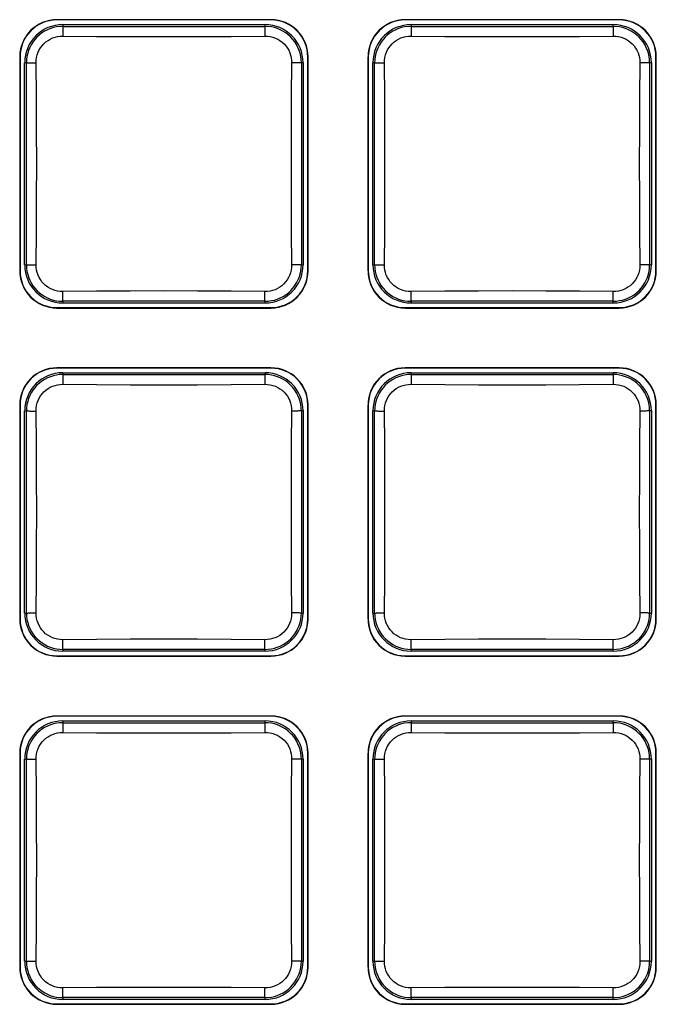
# Model space of a CAD drawing. Units: inches. Extents: x 0 to 34.1, y 0 to 21.7.
# Drawn here: x 11.8 to 12.4, y 6.7 to 7.8 of the extents above; entities that cross this region are included whole.
import ezdxf

# ---------------------------------------------------------------- set-up
doc = ezdxf.new("R2010")
doc.units = ezdxf.units.IN
doc.header["$LTSCALE"] = 1.87
doc.header["$MEASUREMENT"] = 0
doc.layers.get('0').update_dxf_attribs({"linetype": 'CONTINUOUS'})

msp = doc.modelspace()

# ---------------------------------------------------------------- linework, layer by layer
at = {"color": 7, "linetype": 'CONTINUOUS'}
for p, q in [((12.0322, 7.7932), (11.8022, 7.7932)), ((11.8022, 7.7932), (11.8022, 7.7929)), ((12.0322, 7.7929), (11.8022, 7.7929)), ((11.8086, 7.7879), (12.0258, 7.7879)), ((11.8086, 7.7879), (11.8086, 7.786)), ((12.0258, 7.786), (12.0258, 7.7879)), ((12.0322, 7.7932), (12.0322, 7.7929)), ((12.4062, 7.7932), (12.1762, 7.7932)), ((12.1762, 7.7932), (12.1762, 7.7929)), ((12.4062, 7.7929), (12.1762, 7.7929)), ((12.1826, 7.7879), (12.3998, 7.7879)), ((12.1826, 7.7879), (12.1826, 7.786)), ((12.3998, 7.786), (12.3998, 7.7879)), ((12.4062, 7.7932), (12.4062, 7.7929)), ((11.8087, 7.7808), (11.8087, 7.7783)), ((11.8087, 7.7783), (11.8087, 7.7756)), ((12.0256, 7.7783), (12.0256, 7.7756)), ((12.1827, 7.7808), (12.1827, 7.7783)), ((12.1827, 7.7783), (12.1827, 7.7756)), ((12.3996, 7.7783), (12.3996, 7.7756)), ((11.7623, 7.7534), (11.7627, 7.7534)), ((11.7623, 7.7534), (11.7623, 7.5234)), ((11.7627, 7.7534), (11.7627, 7.5234)), ((12.072, 7.7534), (12.0717, 7.7534)), ((12.0717, 7.5234), (12.0717, 7.7534)), ((12.072, 7.5234), (12.072, 7.7534)), ((12.1363, 7.7534), (12.1367, 7.7534)), ((12.1363, 7.7534), (12.1363, 7.5234)), ((12.1367, 7.7534), (12.1367, 7.5234)), ((12.446, 7.7534), (12.4457, 7.7534)), ((12.4457, 7.5234), (12.4457, 7.7534)), ((12.446, 7.5234), (12.446, 7.7534)), ((11.7695, 7.747), (11.7676, 7.747)), ((11.7676, 7.5298), (11.7676, 7.747)), ((11.7772, 7.7468), (11.78, 7.7468)), ((12.0571, 7.7468), (12.0544, 7.7468)), ((12.0596, 7.7468), (12.0571, 7.7468)), ((12.0667, 7.747), (12.0648, 7.747)), ((12.0667, 7.747), (12.0667, 7.5298)), ((12.1435, 7.747), (12.1416, 7.747)), ((12.1416, 7.5298), (12.1416, 7.747)), ((12.1512, 7.7468), (12.154, 7.7468)), ((12.4311, 7.7468), (12.4284, 7.7468)), ((12.4336, 7.7468), (12.4311, 7.7468)), ((12.4407, 7.747), (12.4388, 7.747)), ((12.4407, 7.747), (12.4407, 7.5298)), ((11.7623, 7.5234), (11.7627, 7.5234)), ((11.7676, 7.5298), (11.7695, 7.5298)), ((11.7747, 7.5299), (11.7772, 7.5299)), ((11.7772, 7.5299), (11.78, 7.5299)), ((12.0571, 7.5299), (12.0544, 7.5299)), ((12.0648, 7.5298), (12.0667, 7.5298)), ((12.072, 7.5234), (12.0717, 7.5234)), ((12.1363, 7.5234), (12.1367, 7.5234)), ((12.1416, 7.5298), (12.1435, 7.5298)), ((12.1487, 7.5299), (12.1512, 7.5299)), ((12.1512, 7.5299), (12.154, 7.5299)), ((12.4311, 7.5299), (12.4284, 7.5299)), ((12.4388, 7.5298), (12.4407, 7.5298)), ((12.446, 7.5234), (12.4457, 7.5234)), ((11.8087, 7.4984), (11.8087, 7.5012)), ((12.0256, 7.4984), (12.0256, 7.5012)), ((12.1827, 7.4984), (12.1827, 7.5012)), ((12.3996, 7.4984), (12.3996, 7.5012)), ((11.8086, 7.4907), (11.8086, 7.4888)), ((12.0258, 7.4888), (11.8086, 7.4888)), ((12.0256, 7.4959), (12.0256, 7.4984)), ((12.0258, 7.4888), (12.0258, 7.4907)), ((12.1826, 7.4907), (12.1826, 7.4888)), ((12.3998, 7.4888), (12.1826, 7.4888)), ((12.3996, 7.4959), (12.3996, 7.4984)), ((12.3998, 7.4888), (12.3998, 7.4907)), ((11.8022, 7.4839), (12.0322, 7.4839)), ((11.8022, 7.4835), (11.8022, 7.4839)), ((11.8022, 7.4835), (12.0322, 7.4835)), ((12.0322, 7.4835), (12.0322, 7.4839)), ((12.1762, 7.4839), (12.4062, 7.4839)), ((12.1762, 7.4835), (12.1762, 7.4839)), ((12.1762, 7.4835), (12.4062, 7.4835)), ((12.4062, 7.4835), (12.4062, 7.4839)), ((12.0322, 7.4192), (11.8022, 7.4192)), ((11.8022, 7.4192), (11.8022, 7.4189)), ((12.0322, 7.4189), (11.8022, 7.4189)), ((12.0322, 7.4192), (12.0322, 7.4189)), ((12.4062, 7.4192), (12.1762, 7.4192)), ((12.1762, 7.4192), (12.1762, 7.4189)), ((12.4062, 7.4189), (12.1762, 7.4189)), ((12.4062, 7.4192), (12.4062, 7.4189)), ((11.8086, 7.4139), (12.0258, 7.4139)), ((11.8086, 7.4139), (11.8086, 7.412)), ((11.8087, 7.4068), (11.8087, 7.4043)), ((11.8087, 7.4043), (11.8087, 7.4016)), ((12.0256, 7.4043), (12.0256, 7.4016)), ((12.0258, 7.412), (12.0258, 7.4139)), ((12.1826, 7.4139), (12.3998, 7.4139)), ((12.1826, 7.4139), (12.1826, 7.412)), ((12.1827, 7.4068), (12.1827, 7.4043)), ((12.1827, 7.4043), (12.1827, 7.4016)), ((12.3996, 7.4043), (12.3996, 7.4016)), ((12.3998, 7.412), (12.3998, 7.4139)), ((11.7623, 7.3794), (11.7627, 7.3794)), ((11.7623, 7.3794), (11.7623, 7.1494)), ((11.7627, 7.3794), (11.7627, 7.1494)), ((11.7695, 7.373), (11.7676, 7.373)), ((11.7676, 7.1558), (11.7676, 7.373)), ((11.7772, 7.3728), (11.78, 7.3728)), ((12.0571, 7.3728), (12.0544, 7.3728)), ((12.0596, 7.3728), (12.0571, 7.3728)), ((12.0667, 7.373), (12.0648, 7.373)), ((12.0667, 7.373), (12.0667, 7.1558)), ((12.072, 7.3794), (12.0717, 7.3794)), ((12.0717, 7.1494), (12.0717, 7.3794)), ((12.072, 7.1494), (12.072, 7.3794)), ((12.1363, 7.3794), (12.1367, 7.3794)), ((12.1363, 7.3794), (12.1363, 7.1494)), ((12.1367, 7.3794), (12.1367, 7.1494)), ((12.1435, 7.373), (12.1416, 7.373)), ((12.1416, 7.1558), (12.1416, 7.373)), ((12.1512, 7.3728), (12.154, 7.3728)), ((12.4311, 7.3728), (12.4284, 7.3728)), ((12.4336, 7.3728), (12.4311, 7.3728)), ((12.4407, 7.373), (12.4388, 7.373)), ((12.4407, 7.373), (12.4407, 7.1558)), ((12.446, 7.3794), (12.4457, 7.3794)), ((12.4457, 7.1494), (12.4457, 7.3794)), ((12.446, 7.1494), (12.446, 7.3794)), ((11.7676, 7.1558), (11.7695, 7.1558)), ((11.7747, 7.1559), (11.7772, 7.1559)), ((11.7772, 7.1559), (11.78, 7.1559)), ((12.0571, 7.1559), (12.0544, 7.1559)), ((12.0648, 7.1558), (12.0667, 7.1558)), ((12.1416, 7.1558), (12.1435, 7.1558)), ((12.1487, 7.1559), (12.1512, 7.1559)), ((12.1512, 7.1559), (12.154, 7.1559)), ((12.4311, 7.1559), (12.4284, 7.1559)), ((12.4388, 7.1558), (12.4407, 7.1558)), ((11.7623, 7.1494), (11.7627, 7.1494)), ((12.072, 7.1494), (12.0717, 7.1494)), ((12.1363, 7.1494), (12.1367, 7.1494)), ((12.446, 7.1494), (12.4457, 7.1494)), ((11.8087, 7.1244), (11.8087, 7.1272)), ((12.0256, 7.1244), (12.0256, 7.1272)), ((12.0256, 7.1219), (12.0256, 7.1244)), ((12.1827, 7.1244), (12.1827, 7.1272)), ((12.3996, 7.1244), (12.3996, 7.1272)), ((12.3996, 7.1219), (12.3996, 7.1244)), ((11.8022, 7.1099), (12.0322, 7.1099)), ((11.8022, 7.1095), (11.8022, 7.1099)), ((11.8022, 7.1095), (12.0322, 7.1095)), ((11.8086, 7.1167), (11.8086, 7.1148)), ((12.0258, 7.1148), (11.8086, 7.1148)), ((12.0258, 7.1148), (12.0258, 7.1167)), ((12.0322, 7.1095), (12.0322, 7.1099)), ((12.1762, 7.1099), (12.4062, 7.1099)), ((12.1762, 7.1095), (12.1762, 7.1099)), ((12.1762, 7.1095), (12.4062, 7.1095)), ((12.1826, 7.1167), (12.1826, 7.1148)), ((12.3998, 7.1148), (12.1826, 7.1148)), ((12.3998, 7.1148), (12.3998, 7.1167)), ((12.4062, 7.1095), (12.4062, 7.1099)), ((12.0322, 7.0452), (11.8022, 7.0452)), ((11.8022, 7.0452), (11.8022, 7.0449)), ((12.0322, 7.0449), (11.8022, 7.0449)), ((12.0322, 7.0452), (12.0322, 7.0449)), ((12.4062, 7.0452), (12.1762, 7.0452)), ((12.1762, 7.0452), (12.1762, 7.0449)), ((12.4062, 7.0449), (12.1762, 7.0449)), ((12.4062, 7.0452), (12.4062, 7.0449)), ((11.8086, 7.0399), (12.0258, 7.0399)), ((11.8086, 7.0399), (11.8086, 7.038)), ((12.0258, 7.038), (12.0258, 7.0399)), ((12.1826, 7.0399), (12.3998, 7.0399)), ((12.1826, 7.0399), (12.1826, 7.038)), ((12.3998, 7.038), (12.3998, 7.0399)), ((11.8087, 7.0328), (11.8087, 7.0303)), ((11.8087, 7.0303), (11.8087, 7.0276)), ((12.0256, 7.0303), (12.0256, 7.0276)), ((12.1827, 7.0328), (12.1827, 7.0303)), ((12.1827, 7.0303), (12.1827, 7.0276)), ((12.3996, 7.0303), (12.3996, 7.0276)), ((11.7623, 7.0054), (11.7627, 7.0054)), ((11.7623, 7.0054), (11.7623, 6.7754)), ((11.7627, 7.0054), (11.7627, 6.7754)), ((12.072, 7.0054), (12.0717, 7.0054)), ((12.0717, 6.7754), (12.0717, 7.0054)), ((12.072, 6.7754), (12.072, 7.0054)), ((12.1363, 7.0054), (12.1367, 7.0054)), ((12.1363, 7.0054), (12.1363, 6.7754)), ((12.1367, 7.0054), (12.1367, 6.7754)), ((12.446, 7.0054), (12.4457, 7.0054)), ((12.4457, 6.7754), (12.4457, 7.0054)), ((12.446, 6.7754), (12.446, 7.0054)), ((11.7695, 6.999), (11.7676, 6.999)), ((11.7676, 6.7817), (11.7676, 6.999)), ((11.7772, 6.9988), (11.78, 6.9988)), ((12.0571, 6.9988), (12.0544, 6.9988)), ((12.0596, 6.9988), (12.0571, 6.9988)), ((12.0667, 6.999), (12.0648, 6.999)), ((12.0667, 6.999), (12.0667, 6.7817)), ((12.1435, 6.999), (12.1416, 6.999)), ((12.1416, 6.7817), (12.1416, 6.999)), ((12.1512, 6.9988), (12.154, 6.9988)), ((12.4311, 6.9988), (12.4284, 6.9988)), ((12.4336, 6.9988), (12.4311, 6.9988)), ((12.4407, 6.999), (12.4388, 6.999)), ((12.4407, 6.999), (12.4407, 6.7817)), ((11.7676, 6.7817), (11.7695, 6.7817)), ((11.7747, 6.7819), (11.7772, 6.7819)), ((11.7772, 6.7819), (11.78, 6.7819)), ((12.0571, 6.7819), (12.0544, 6.7819)), ((12.0648, 6.7817), (12.0667, 6.7817)), ((12.1416, 6.7817), (12.1435, 6.7817)), ((12.1487, 6.7819), (12.1512, 6.7819)), ((12.1512, 6.7819), (12.154, 6.7819)), ((12.4311, 6.7819), (12.4284, 6.7819)), ((12.4388, 6.7817), (12.4407, 6.7817)), ((11.7623, 6.7754), (11.7627, 6.7754)), ((12.072, 6.7754), (12.0717, 6.7754)), ((12.1363, 6.7754), (12.1367, 6.7754)), ((12.446, 6.7754), (12.4457, 6.7754)), ((11.8087, 6.7504), (11.8087, 6.7531)), ((12.0256, 6.7504), (12.0256, 6.7531)), ((12.0256, 6.7479), (12.0256, 6.7504)), ((12.1827, 6.7504), (12.1827, 6.7531)), ((12.3996, 6.7504), (12.3996, 6.7531)), ((12.3996, 6.7479), (12.3996, 6.7504)), ((11.8086, 6.7427), (11.8086, 6.7408)), ((12.0258, 6.7408), (11.8086, 6.7408)), ((12.0258, 6.7408), (12.0258, 6.7427)), ((12.1826, 6.7427), (12.1826, 6.7408)), ((12.3998, 6.7408), (12.1826, 6.7408)), ((12.3998, 6.7408), (12.3998, 6.7427)), ((11.8022, 6.7359), (12.0322, 6.7359)), ((11.8022, 6.7355), (11.8022, 6.7359)), ((11.8022, 6.7355), (12.0322, 6.7355)), ((12.0322, 6.7355), (12.0322, 6.7359)), ((12.1762, 6.7359), (12.4062, 6.7359)), ((12.1762, 6.7355), (12.1762, 6.7359)), ((12.1762, 6.7355), (12.4062, 6.7355)), ((12.4062, 6.7355), (12.4062, 6.7359))]:
    msp.add_line(p, q, dxfattribs=at)
for points in [[(11.8086, 7.786), (11.8051, 7.7859), (11.8017, 7.7854), (11.7985, 7.7847), (11.7953, 7.7837), (11.7922, 7.7824), (11.7891, 7.7808), (11.7862, 7.779), (11.7835, 7.7769), (11.7809, 7.7745), (11.7786, 7.7719), (11.7765, 7.7692), (11.7747, 7.7663), (11.7731, 7.7634), (11.7719, 7.7603), (11.7709, 7.7571), (11.7701, 7.7538), (11.7697, 7.7504), (11.7695, 7.747)], [(11.8086, 7.786), (11.8448, 7.786), (11.881, 7.786), (11.9172, 7.786), (11.9534, 7.786), (11.9896, 7.786), (12.0258, 7.786)], [(11.8086, 7.786), (11.8086, 7.7859), (11.8086, 7.7856), (11.8086, 7.7852), (11.8086, 7.7846), (11.8087, 7.7839), (11.8087, 7.783), (11.8087, 7.782), (11.8087, 7.7808)], [(12.0258, 7.786), (12.0258, 7.7859), (12.0257, 7.7856), (12.0257, 7.7852), (12.0257, 7.7846), (12.0257, 7.7839), (12.0257, 7.783), (12.0256, 7.782), (12.0256, 7.7808), (12.0256, 7.7783)], [(12.0648, 7.747), (12.0647, 7.7504), (12.0642, 7.7538), (12.0635, 7.7571), (12.0625, 7.7603), (12.0612, 7.7634), (12.0596, 7.7664), (12.0578, 7.7693), (12.0557, 7.7721), (12.0533, 7.7747), (12.0507, 7.777), (12.048, 7.7791), (12.0451, 7.7809), (12.0422, 7.7824), (12.0391, 7.7837), (12.0359, 7.7847), (12.0326, 7.7854), (12.0292, 7.7859), (12.0258, 7.786)], [(12.1826, 7.786), (12.1791, 7.7859), (12.1757, 7.7854), (12.1725, 7.7847), (12.1693, 7.7837), (12.1662, 7.7824), (12.1632, 7.7808), (12.1602, 7.779), (12.1575, 7.7769), (12.1549, 7.7745), (12.1526, 7.7719), (12.1505, 7.7692), (12.1487, 7.7663), (12.1472, 7.7634), (12.1459, 7.7603), (12.1449, 7.7571), (12.1441, 7.7538), (12.1437, 7.7504), (12.1435, 7.747)], [(12.1826, 7.786), (12.2188, 7.786), (12.255, 7.786), (12.2912, 7.786), (12.3274, 7.786), (12.3636, 7.786), (12.3998, 7.786)], [(12.1826, 7.786), (12.1826, 7.7859), (12.1826, 7.7856), (12.1826, 7.7852), (12.1827, 7.7846), (12.1827, 7.7839), (12.1827, 7.783), (12.1827, 7.782), (12.1827, 7.7808)], [(12.3998, 7.786), (12.3998, 7.7859), (12.3997, 7.7856), (12.3997, 7.7852), (12.3997, 7.7846), (12.3997, 7.7839), (12.3997, 7.783), (12.3997, 7.782), (12.3996, 7.7808), (12.3996, 7.7783)], [(12.4388, 7.747), (12.4387, 7.7504), (12.4382, 7.7538), (12.4375, 7.7571), (12.4365, 7.7603), (12.4352, 7.7634), (12.4336, 7.7664), (12.4318, 7.7693), (12.4297, 7.7721), (12.4273, 7.7747), (12.4247, 7.777), (12.422, 7.7791), (12.4191, 7.7809), (12.4162, 7.7824), (12.4131, 7.7837), (12.4099, 7.7847), (12.4066, 7.7854), (12.4032, 7.7859), (12.3998, 7.786)], [(11.78, 7.7468), (11.7801, 7.7498), (11.7805, 7.7527), (11.7812, 7.7555), (11.7821, 7.7582), (11.7833, 7.7607), (11.7847, 7.763), (11.7864, 7.7653), (11.7883, 7.7674), (11.7905, 7.7693), (11.7928, 7.771), (11.7952, 7.7724), (11.7977, 7.7736), (11.8003, 7.7744), (11.803, 7.7751), (11.8058, 7.7755), (11.8087, 7.7756)], [(11.8087, 7.7756), (11.8449, 7.7753), (11.881, 7.7751), (11.9172, 7.775), (11.9533, 7.7751), (11.9895, 7.7753), (12.0256, 7.7756)], [(12.0256, 7.7756), (12.0286, 7.7755), (12.0315, 7.7751), (12.0343, 7.7744), (12.037, 7.7734), (12.0395, 7.7722), (12.0418, 7.7708), (12.0441, 7.7691), (12.0462, 7.7672), (12.0481, 7.7651), (12.0498, 7.7628), (12.0512, 7.7604), (12.0523, 7.7578), (12.0532, 7.7552), (12.0539, 7.7525), (12.0543, 7.7497), (12.0544, 7.7468)], [(12.154, 7.7468), (12.1541, 7.7498), (12.1545, 7.7527), (12.1552, 7.7555), (12.1562, 7.7582), (12.1573, 7.7607), (12.1588, 7.763), (12.1604, 7.7653), (12.1624, 7.7674), (12.1645, 7.7693), (12.1668, 7.771), (12.1692, 7.7724), (12.1717, 7.7736), (12.1743, 7.7744), (12.177, 7.7751), (12.1798, 7.7755), (12.1827, 7.7756)], [(12.1827, 7.7756), (12.2189, 7.7753), (12.255, 7.7751), (12.2912, 7.775), (12.3273, 7.7751), (12.3635, 7.7753), (12.3996, 7.7756)], [(12.3996, 7.7756), (12.4026, 7.7755), (12.4055, 7.7751), (12.4083, 7.7744), (12.411, 7.7734), (12.4135, 7.7722), (12.4158, 7.7708), (12.4181, 7.7691), (12.4202, 7.7672), (12.4221, 7.7651), (12.4238, 7.7628), (12.4252, 7.7604), (12.4264, 7.7578), (12.4272, 7.7552), (12.4279, 7.7525), (12.4283, 7.7497), (12.4284, 7.7468)], [(11.7695, 7.747), (11.7696, 7.747), (11.7699, 7.7469), (11.7704, 7.7469), (11.7709, 7.7469), (11.7717, 7.7469), (11.7726, 7.7469), (11.7736, 7.7469), (11.7747, 7.7468), (11.7772, 7.7468)], [(11.7695, 7.5298), (11.7695, 7.566), (11.7695, 7.6022), (11.7695, 7.6384), (11.7695, 7.6746), (11.7695, 7.7108), (11.7695, 7.747)], [(11.78, 7.5299), (11.7803, 7.5661), (11.7805, 7.6022), (11.7806, 7.6384), (11.7805, 7.6745), (11.7803, 7.7107), (11.78, 7.7468)], [(12.0544, 7.7468), (12.054, 7.7107), (12.0538, 7.6745), (12.0538, 7.6384), (12.0538, 7.6022), (12.054, 7.5661), (12.0544, 7.5299)], [(12.0648, 7.747), (12.0647, 7.747), (12.0644, 7.7469), (12.064, 7.7469), (12.0634, 7.7469), (12.0626, 7.7469), (12.0618, 7.7469), (12.0608, 7.7469), (12.0596, 7.7468)], [(12.0648, 7.747), (12.0648, 7.7108), (12.0648, 7.6746), (12.0648, 7.6384), (12.0648, 7.6022), (12.0648, 7.566), (12.0648, 7.5298)], [(12.1435, 7.747), (12.1437, 7.747), (12.1439, 7.7469), (12.1444, 7.7469), (12.145, 7.7469), (12.1457, 7.7469), (12.1466, 7.7469), (12.1476, 7.7469), (12.1487, 7.7468), (12.1512, 7.7468)], [(12.1435, 7.5298), (12.1435, 7.566), (12.1435, 7.6022), (12.1435, 7.6384), (12.1435, 7.6746), (12.1435, 7.7108), (12.1435, 7.747)], [(12.154, 7.5299), (12.1543, 7.5661), (12.1545, 7.6022), (12.1546, 7.6384), (12.1545, 7.6745), (12.1543, 7.7107), (12.154, 7.7468)], [(12.4284, 7.7468), (12.4281, 7.7107), (12.4279, 7.6745), (12.4278, 7.6384), (12.4279, 7.6022), (12.4281, 7.5661), (12.4284, 7.5299)], [(12.4388, 7.747), (12.4387, 7.747), (12.4384, 7.7469), (12.438, 7.7469), (12.4374, 7.7469), (12.4367, 7.7469), (12.4358, 7.7469), (12.4348, 7.7469), (12.4336, 7.7468)], [(12.4388, 7.747), (12.4388, 7.7108), (12.4388, 7.6746), (12.4388, 7.6384), (12.4388, 7.6022), (12.4388, 7.566), (12.4388, 7.5298)], [(11.7695, 7.5298), (11.7696, 7.5298), (11.7699, 7.5298), (11.7704, 7.5298), (11.771, 7.5299), (11.7717, 7.5299), (11.7726, 7.5299), (11.7736, 7.5299), (11.7747, 7.5299)], [(11.7695, 7.5298), (11.7697, 7.5263), (11.7701, 7.5229), (11.7709, 7.5197), (11.7719, 7.5165), (11.7731, 7.5134), (11.7747, 7.5104), (11.7766, 7.5074), (11.7787, 7.5047), (11.781, 7.5021), (11.7836, 7.4998), (11.7863, 7.4977), (11.7892, 7.4959), (11.7922, 7.4944), (11.7952, 7.4931), (11.7984, 7.4921), (11.8018, 7.4913), (11.8052, 7.4909), (11.8086, 7.4907)], [(11.8087, 7.5012), (11.8057, 7.5013), (11.8028, 7.5017), (11.8, 7.5024), (11.7974, 7.5034), (11.7949, 7.5045), (11.7925, 7.506), (11.7902, 7.5076), (11.7881, 7.5096), (11.7862, 7.5117), (11.7846, 7.514), (11.7832, 7.5164), (11.782, 7.5189), (11.7811, 7.5215), (11.7805, 7.5242), (11.7801, 7.527), (11.78, 7.5299)], [(12.0544, 7.5299), (12.0542, 7.5269), (12.0538, 7.524), (12.0531, 7.5212), (12.0522, 7.5186), (12.051, 7.5161), (12.0496, 7.5137), (12.0479, 7.5115), (12.046, 7.5094), (12.0439, 7.5075), (12.0416, 7.5058), (12.0391, 7.5044), (12.0366, 7.5032), (12.034, 7.5023), (12.0313, 7.5017), (12.0285, 7.5013), (12.0256, 7.5012)], [(12.0258, 7.4907), (12.0292, 7.4909), (12.0326, 7.4914), (12.0359, 7.4921), (12.039, 7.4931), (12.0422, 7.4944), (12.0452, 7.4959), (12.0481, 7.4978), (12.0509, 7.4999), (12.0534, 7.5023), (12.0558, 7.5048), (12.0579, 7.5076), (12.0597, 7.5104), (12.0612, 7.5134), (12.0625, 7.5164), (12.0635, 7.5197), (12.0642, 7.523), (12.0647, 7.5264), (12.0648, 7.5298)], [(12.0648, 7.5298), (12.0647, 7.5298), (12.0644, 7.5298), (12.064, 7.5298), (12.0634, 7.5299), (12.0626, 7.5299), (12.0618, 7.5299), (12.0608, 7.5299), (12.0596, 7.5299), (12.0571, 7.5299)], [(12.1435, 7.5298), (12.1437, 7.5298), (12.1439, 7.5298), (12.1444, 7.5298), (12.145, 7.5299), (12.1457, 7.5299), (12.1466, 7.5299), (12.1476, 7.5299), (12.1487, 7.5299)], [(12.1435, 7.5298), (12.1437, 7.5263), (12.1442, 7.5229), (12.1449, 7.5197), (12.1459, 7.5165), (12.1472, 7.5134), (12.1487, 7.5104), (12.1506, 7.5074), (12.1527, 7.5047), (12.1551, 7.5021), (12.1576, 7.4998), (12.1604, 7.4977), (12.1632, 7.4959), (12.1662, 7.4944), (12.1692, 7.4931), (12.1725, 7.4921), (12.1758, 7.4913), (12.1792, 7.4909), (12.1826, 7.4907)], [(12.1827, 7.5012), (12.1797, 7.5013), (12.1768, 7.5017), (12.174, 7.5024), (12.1714, 7.5034), (12.1689, 7.5045), (12.1665, 7.506), (12.1643, 7.5076), (12.1622, 7.5096), (12.1603, 7.5117), (12.1586, 7.514), (12.1572, 7.5164), (12.156, 7.5189), (12.1551, 7.5215), (12.1545, 7.5242), (12.1541, 7.527), (12.154, 7.5299)], [(12.4284, 7.5299), (12.4283, 7.5269), (12.4279, 7.524), (12.4272, 7.5212), (12.4262, 7.5186), (12.425, 7.5161), (12.4236, 7.5137), (12.4219, 7.5115), (12.42, 7.5094), (12.4179, 7.5075), (12.4156, 7.5058), (12.4132, 7.5044), (12.4106, 7.5032), (12.408, 7.5023), (12.4053, 7.5017), (12.4025, 7.5013), (12.3996, 7.5012)], [(12.3998, 7.4907), (12.4032, 7.4909), (12.4066, 7.4914), (12.4099, 7.4921), (12.4131, 7.4931), (12.4162, 7.4944), (12.4192, 7.4959), (12.4221, 7.4978), (12.4249, 7.4999), (12.4275, 7.5023), (12.4298, 7.5048), (12.4319, 7.5076), (12.4337, 7.5104), (12.4352, 7.5134), (12.4365, 7.5164), (12.4375, 7.5197), (12.4382, 7.523), (12.4387, 7.5264), (12.4388, 7.5298)], [(12.4388, 7.5298), (12.4387, 7.5298), (12.4384, 7.5298), (12.438, 7.5298), (12.4374, 7.5299), (12.4367, 7.5299), (12.4358, 7.5299), (12.4348, 7.5299), (12.4336, 7.5299), (12.4311, 7.5299)], [(12.0256, 7.5012), (11.9895, 7.5015), (11.9533, 7.5017), (11.9172, 7.5018), (11.881, 7.5017), (11.8449, 7.5015), (11.8087, 7.5012)], [(12.3996, 7.5012), (12.3635, 7.5015), (12.3273, 7.5017), (12.2912, 7.5018), (12.255, 7.5017), (12.2189, 7.5015), (12.1827, 7.5012)], [(11.8086, 7.4907), (11.8086, 7.4909), (11.8086, 7.4911), (11.8086, 7.4916), (11.8086, 7.4922), (11.8087, 7.4929), (11.8087, 7.4938), (11.8087, 7.4948), (11.8087, 7.4959), (11.8087, 7.4984)], [(12.0258, 7.4907), (11.9896, 7.4907), (11.9533, 7.4907), (11.9171, 7.4907), (11.8809, 7.4907), (11.8447, 7.4907), (11.8086, 7.4907)], [(12.0258, 7.4907), (12.0258, 7.4909), (12.0257, 7.4911), (12.0257, 7.4916), (12.0257, 7.4922), (12.0257, 7.4929), (12.0257, 7.4938), (12.0256, 7.4948), (12.0256, 7.4959)], [(12.1826, 7.4907), (12.1826, 7.4909), (12.1826, 7.4911), (12.1826, 7.4916), (12.1827, 7.4922), (12.1827, 7.4929), (12.1827, 7.4938), (12.1827, 7.4948), (12.1827, 7.4959), (12.1827, 7.4984)], [(12.3998, 7.4907), (12.3636, 7.4907), (12.3274, 7.4907), (12.2912, 7.4907), (12.255, 7.4907), (12.2188, 7.4907), (12.1826, 7.4907)], [(12.3998, 7.4907), (12.3998, 7.4909), (12.3997, 7.4911), (12.3997, 7.4916), (12.3997, 7.4922), (12.3997, 7.4929), (12.3997, 7.4938), (12.3997, 7.4948), (12.3996, 7.4959)], [(11.8086, 7.412), (11.8051, 7.4119), (11.8017, 7.4114), (11.7985, 7.4107), (11.7953, 7.4097), (11.7922, 7.4084), (11.7891, 7.4068), (11.7862, 7.405), (11.7835, 7.4029), (11.7809, 7.4005), (11.7786, 7.3979), (11.7765, 7.3952), (11.7747, 7.3923), (11.7731, 7.3894), (11.7719, 7.3863), (11.7709, 7.3831), (11.7701, 7.3798), (11.7697, 7.3764), (11.7695, 7.373)], [(11.8086, 7.412), (11.8448, 7.412), (11.881, 7.412), (11.9172, 7.412), (11.9534, 7.412), (11.9896, 7.412), (12.0258, 7.412)], [(11.8086, 7.412), (11.8086, 7.4119), (11.8086, 7.4116), (11.8086, 7.4112), (11.8086, 7.4106), (11.8087, 7.4098), (11.8087, 7.409), (11.8087, 7.408), (11.8087, 7.4068)], [(12.0258, 7.412), (12.0258, 7.4119), (12.0257, 7.4116), (12.0257, 7.4112), (12.0257, 7.4106), (12.0257, 7.4098), (12.0257, 7.409), (12.0256, 7.408), (12.0256, 7.4068), (12.0256, 7.4043)], [(12.0648, 7.373), (12.0647, 7.3764), (12.0642, 7.3798), (12.0635, 7.3831), (12.0625, 7.3862), (12.0612, 7.3894), (12.0596, 7.3924), (12.0578, 7.3953), (12.0557, 7.3981), (12.0533, 7.4006), (12.0507, 7.403), (12.048, 7.4051), (12.0451, 7.4069), (12.0422, 7.4084), (12.0391, 7.4097), (12.0359, 7.4107), (12.0326, 7.4114), (12.0292, 7.4119), (12.0258, 7.412)], [(12.1826, 7.412), (12.1791, 7.4119), (12.1757, 7.4114), (12.1725, 7.4107), (12.1693, 7.4097), (12.1662, 7.4084), (12.1632, 7.4068), (12.1602, 7.405), (12.1575, 7.4029), (12.1549, 7.4005), (12.1526, 7.3979), (12.1505, 7.3952), (12.1487, 7.3923), (12.1472, 7.3894), (12.1459, 7.3863), (12.1449, 7.3831), (12.1441, 7.3798), (12.1437, 7.3764), (12.1435, 7.373)], [(12.1826, 7.412), (12.2188, 7.412), (12.255, 7.412), (12.2912, 7.412), (12.3274, 7.412), (12.3636, 7.412), (12.3998, 7.412)], [(12.1826, 7.412), (12.1826, 7.4119), (12.1826, 7.4116), (12.1826, 7.4112), (12.1827, 7.4106), (12.1827, 7.4098), (12.1827, 7.409), (12.1827, 7.408), (12.1827, 7.4068)], [(12.3998, 7.412), (12.3998, 7.4119), (12.3997, 7.4116), (12.3997, 7.4112), (12.3997, 7.4106), (12.3997, 7.4098), (12.3997, 7.409), (12.3997, 7.408), (12.3996, 7.4068), (12.3996, 7.4043)], [(12.4388, 7.373), (12.4387, 7.3764), (12.4382, 7.3798), (12.4375, 7.3831), (12.4365, 7.3862), (12.4352, 7.3894), (12.4336, 7.3924), (12.4318, 7.3953), (12.4297, 7.3981), (12.4273, 7.4006), (12.4247, 7.403), (12.422, 7.4051), (12.4191, 7.4069), (12.4162, 7.4084), (12.4131, 7.4097), (12.4099, 7.4107), (12.4066, 7.4114), (12.4032, 7.4119), (12.3998, 7.412)], [(11.78, 7.3728), (11.7801, 7.3758), (11.7805, 7.3787), (11.7812, 7.3815), (11.7821, 7.3842), (11.7833, 7.3867), (11.7847, 7.389), (11.7864, 7.3913), (11.7883, 7.3934), (11.7905, 7.3953), (11.7928, 7.397), (11.7952, 7.3984), (11.7977, 7.3995), (11.8003, 7.4004), (11.803, 7.4011), (11.8058, 7.4015), (11.8087, 7.4016)], [(11.8087, 7.4016), (11.8449, 7.4012), (11.881, 7.401), (11.9172, 7.401), (11.9533, 7.401), (11.9895, 7.4012), (12.0256, 7.4016)], [(12.0256, 7.4016), (12.0286, 7.4014), (12.0315, 7.401), (12.0343, 7.4003), (12.037, 7.3994), (12.0395, 7.3982), (12.0418, 7.3968), (12.0441, 7.3951), (12.0462, 7.3932), (12.0481, 7.3911), (12.0498, 7.3888), (12.0512, 7.3863), (12.0523, 7.3838), (12.0532, 7.3812), (12.0539, 7.3785), (12.0543, 7.3757), (12.0544, 7.3728)], [(12.154, 7.3728), (12.1541, 7.3758), (12.1545, 7.3787), (12.1552, 7.3815), (12.1562, 7.3842), (12.1573, 7.3867), (12.1588, 7.389), (12.1604, 7.3913), (12.1624, 7.3934), (12.1645, 7.3953), (12.1668, 7.397), (12.1692, 7.3984), (12.1717, 7.3995), (12.1743, 7.4004), (12.177, 7.4011), (12.1798, 7.4015), (12.1827, 7.4016)], [(12.1827, 7.4016), (12.2189, 7.4012), (12.255, 7.401), (12.2912, 7.401), (12.3273, 7.401), (12.3635, 7.4012), (12.3996, 7.4016)], [(12.3996, 7.4016), (12.4026, 7.4014), (12.4055, 7.401), (12.4083, 7.4003), (12.411, 7.3994), (12.4135, 7.3982), (12.4158, 7.3968), (12.4181, 7.3951), (12.4202, 7.3932), (12.4221, 7.3911), (12.4238, 7.3888), (12.4252, 7.3863), (12.4264, 7.3838), (12.4272, 7.3812), (12.4279, 7.3785), (12.4283, 7.3757), (12.4284, 7.3728)], [(11.7695, 7.373), (11.7696, 7.373), (11.7699, 7.3729), (11.7704, 7.3729), (11.7709, 7.3729), (11.7717, 7.3729), (11.7726, 7.3729), (11.7736, 7.3728), (11.7747, 7.3728), (11.7772, 7.3728)], [(11.7695, 7.1558), (11.7695, 7.192), (11.7695, 7.2282), (11.7695, 7.2644), (11.7695, 7.3006), (11.7695, 7.3368), (11.7695, 7.373)], [(11.78, 7.1559), (11.7803, 7.1921), (11.7805, 7.2282), (11.7806, 7.2644), (11.7805, 7.3005), (11.7803, 7.3367), (11.78, 7.3728)], [(12.0544, 7.3728), (12.054, 7.3367), (12.0538, 7.3005), (12.0538, 7.2644), (12.0538, 7.2282), (12.054, 7.1921), (12.0544, 7.1559)], [(12.0648, 7.373), (12.0647, 7.373), (12.0644, 7.3729), (12.064, 7.3729), (12.0634, 7.3729), (12.0626, 7.3729), (12.0618, 7.3729), (12.0608, 7.3728), (12.0596, 7.3728)], [(12.0648, 7.373), (12.0648, 7.3368), (12.0648, 7.3005), (12.0648, 7.2643), (12.0648, 7.2281), (12.0648, 7.1919), (12.0648, 7.1558)], [(12.1435, 7.373), (12.1437, 7.373), (12.1439, 7.3729), (12.1444, 7.3729), (12.145, 7.3729), (12.1457, 7.3729), (12.1466, 7.3729), (12.1476, 7.3728), (12.1487, 7.3728), (12.1512, 7.3728)], [(12.1435, 7.1558), (12.1435, 7.192), (12.1435, 7.2282), (12.1435, 7.2644), (12.1435, 7.3006), (12.1435, 7.3368), (12.1435, 7.373)], [(12.154, 7.1559), (12.1543, 7.1921), (12.1545, 7.2282), (12.1546, 7.2644), (12.1545, 7.3005), (12.1543, 7.3367), (12.154, 7.3728)], [(12.4284, 7.3728), (12.4281, 7.3367), (12.4279, 7.3005), (12.4278, 7.2644), (12.4279, 7.2282), (12.4281, 7.1921), (12.4284, 7.1559)], [(12.4388, 7.373), (12.4387, 7.373), (12.4384, 7.3729), (12.438, 7.3729), (12.4374, 7.3729), (12.4367, 7.3729), (12.4358, 7.3729), (12.4348, 7.3728), (12.4336, 7.3728)], [(12.4388, 7.373), (12.4388, 7.3368), (12.4388, 7.3005), (12.4388, 7.2643), (12.4388, 7.2281), (12.4388, 7.1919), (12.4388, 7.1558)], [(11.7695, 7.1558), (11.7696, 7.1558), (11.7699, 7.1558), (11.7704, 7.1558), (11.771, 7.1558), (11.7717, 7.1559), (11.7726, 7.1559), (11.7736, 7.1559), (11.7747, 7.1559)], [(11.7695, 7.1558), (11.7697, 7.1523), (11.7701, 7.1489), (11.7709, 7.1457), (11.7719, 7.1425), (11.7731, 7.1394), (11.7747, 7.1363), (11.7766, 7.1334), (11.7787, 7.1307), (11.781, 7.1281), (11.7836, 7.1258), (11.7863, 7.1237), (11.7892, 7.1219), (11.7922, 7.1203), (11.7952, 7.1191), (11.7984, 7.1181), (11.8018, 7.1173), (11.8052, 7.1169), (11.8086, 7.1167)], [(11.8087, 7.1272), (11.8057, 7.1273), (11.8028, 7.1277), (11.8, 7.1284), (11.7974, 7.1293), (11.7949, 7.1305), (11.7925, 7.1319), (11.7902, 7.1336), (11.7881, 7.1355), (11.7862, 7.1377), (11.7846, 7.14), (11.7832, 7.1424), (11.782, 7.1449), (11.7811, 7.1475), (11.7805, 7.1502), (11.7801, 7.153), (11.78, 7.1559)], [(12.0544, 7.1559), (12.0542, 7.1529), (12.0538, 7.15), (12.0531, 7.1472), (12.0522, 7.1446), (12.051, 7.1421), (12.0496, 7.1397), (12.0479, 7.1374), (12.046, 7.1353), (12.0439, 7.1334), (12.0416, 7.1318), (12.0391, 7.1304), (12.0366, 7.1292), (12.034, 7.1283), (12.0313, 7.1277), (12.0285, 7.1273), (12.0256, 7.1272)], [(12.0258, 7.1167), (12.0292, 7.1169), (12.0326, 7.1173), (12.0359, 7.1181), (12.039, 7.1191), (12.0422, 7.1203), (12.0452, 7.1219), (12.0481, 7.1238), (12.0509, 7.1259), (12.0534, 7.1282), (12.0558, 7.1308), (12.0579, 7.1335), (12.0597, 7.1364), (12.0612, 7.1394), (12.0625, 7.1424), (12.0635, 7.1456), (12.0642, 7.149), (12.0647, 7.1524), (12.0648, 7.1558)], [(12.0648, 7.1558), (12.0647, 7.1558), (12.0644, 7.1558), (12.064, 7.1558), (12.0634, 7.1558), (12.0626, 7.1559), (12.0618, 7.1559), (12.0608, 7.1559), (12.0596, 7.1559), (12.0571, 7.1559)], [(12.1435, 7.1558), (12.1437, 7.1558), (12.1439, 7.1558), (12.1444, 7.1558), (12.145, 7.1558), (12.1457, 7.1559), (12.1466, 7.1559), (12.1476, 7.1559), (12.1487, 7.1559)], [(12.1435, 7.1558), (12.1437, 7.1523), (12.1442, 7.1489), (12.1449, 7.1457), (12.1459, 7.1425), (12.1472, 7.1394), (12.1487, 7.1363), (12.1506, 7.1334), (12.1527, 7.1307), (12.1551, 7.1281), (12.1576, 7.1258), (12.1604, 7.1237), (12.1632, 7.1219), (12.1662, 7.1203), (12.1692, 7.1191), (12.1725, 7.1181), (12.1758, 7.1173), (12.1792, 7.1169), (12.1826, 7.1167)], [(12.1827, 7.1272), (12.1797, 7.1273), (12.1768, 7.1277), (12.174, 7.1284), (12.1714, 7.1293), (12.1689, 7.1305), (12.1665, 7.1319), (12.1643, 7.1336), (12.1622, 7.1355), (12.1603, 7.1377), (12.1586, 7.14), (12.1572, 7.1424), (12.156, 7.1449), (12.1551, 7.1475), (12.1545, 7.1502), (12.1541, 7.153), (12.154, 7.1559)], [(12.4284, 7.1559), (12.4283, 7.1529), (12.4279, 7.15), (12.4272, 7.1472), (12.4262, 7.1446), (12.425, 7.1421), (12.4236, 7.1397), (12.4219, 7.1374), (12.42, 7.1353), (12.4179, 7.1334), (12.4156, 7.1318), (12.4132, 7.1304), (12.4106, 7.1292), (12.408, 7.1283), (12.4053, 7.1277), (12.4025, 7.1273), (12.3996, 7.1272)], [(12.3998, 7.1167), (12.4032, 7.1169), (12.4066, 7.1173), (12.4099, 7.1181), (12.4131, 7.1191), (12.4162, 7.1203), (12.4192, 7.1219), (12.4221, 7.1238), (12.4249, 7.1259), (12.4275, 7.1282), (12.4298, 7.1308), (12.4319, 7.1335), (12.4337, 7.1364), (12.4352, 7.1394), (12.4365, 7.1424), (12.4375, 7.1456), (12.4382, 7.149), (12.4387, 7.1524), (12.4388, 7.1558)], [(12.4388, 7.1558), (12.4387, 7.1558), (12.4384, 7.1558), (12.438, 7.1558), (12.4374, 7.1558), (12.4367, 7.1559), (12.4358, 7.1559), (12.4348, 7.1559), (12.4336, 7.1559), (12.4311, 7.1559)], [(11.8086, 7.1167), (11.8086, 7.1168), (11.8086, 7.1171), (11.8086, 7.1176), (11.8086, 7.1182), (11.8087, 7.1189), (11.8087, 7.1198), (11.8087, 7.1208), (11.8087, 7.1219), (11.8087, 7.1244)], [(12.0256, 7.1272), (11.9895, 7.1275), (11.9533, 7.1277), (11.9172, 7.1278), (11.881, 7.1277), (11.8449, 7.1275), (11.8087, 7.1272)], [(12.0258, 7.1167), (12.0258, 7.1168), (12.0257, 7.1171), (12.0257, 7.1176), (12.0257, 7.1182), (12.0257, 7.1189), (12.0257, 7.1198), (12.0256, 7.1208), (12.0256, 7.1219)], [(12.1826, 7.1167), (12.1826, 7.1168), (12.1826, 7.1171), (12.1826, 7.1176), (12.1827, 7.1182), (12.1827, 7.1189), (12.1827, 7.1198), (12.1827, 7.1208), (12.1827, 7.1219), (12.1827, 7.1244)], [(12.3996, 7.1272), (12.3635, 7.1275), (12.3273, 7.1277), (12.2912, 7.1278), (12.255, 7.1277), (12.2189, 7.1275), (12.1827, 7.1272)], [(12.3998, 7.1167), (12.3998, 7.1168), (12.3997, 7.1171), (12.3997, 7.1176), (12.3997, 7.1182), (12.3997, 7.1189), (12.3997, 7.1198), (12.3997, 7.1208), (12.3996, 7.1219)], [(12.0258, 7.1167), (11.9896, 7.1167), (11.9533, 7.1167), (11.9171, 7.1167), (11.8809, 7.1167), (11.8447, 7.1167), (11.8086, 7.1167)], [(12.3998, 7.1167), (12.3636, 7.1167), (12.3274, 7.1167), (12.2912, 7.1167), (12.255, 7.1167), (12.2188, 7.1167), (12.1826, 7.1167)], [(11.8086, 7.038), (11.8051, 7.0378), (11.8017, 7.0374), (11.7985, 7.0367), (11.7953, 7.0357), (11.7922, 7.0344), (11.7891, 7.0328), (11.7862, 7.031), (11.7835, 7.0288), (11.7809, 7.0265), (11.7786, 7.0239), (11.7765, 7.0212), (11.7747, 7.0183), (11.7731, 7.0154), (11.7719, 7.0123), (11.7709, 7.0091), (11.7701, 7.0057), (11.7697, 7.0024), (11.7695, 6.999)], [(11.8086, 7.038), (11.8448, 7.038), (11.881, 7.038), (11.9172, 7.038), (11.9534, 7.038), (11.9896, 7.038), (12.0258, 7.038)], [(11.8086, 7.038), (11.8086, 7.0379), (11.8086, 7.0376), (11.8086, 7.0372), (11.8086, 7.0366), (11.8087, 7.0358), (11.8087, 7.035), (11.8087, 7.0339), (11.8087, 7.0328)], [(12.0258, 7.038), (12.0258, 7.0379), (12.0257, 7.0376), (12.0257, 7.0372), (12.0257, 7.0366), (12.0257, 7.0358), (12.0257, 7.035), (12.0256, 7.0339), (12.0256, 7.0328), (12.0256, 7.0303)], [(12.0648, 6.999), (12.0647, 7.0024), (12.0642, 7.0058), (12.0635, 7.0091), (12.0625, 7.0122), (12.0612, 7.0154), (12.0596, 7.0184), (12.0578, 7.0213), (12.0557, 7.0241), (12.0533, 7.0266), (12.0507, 7.029), (12.048, 7.031), (12.0451, 7.0329), (12.0422, 7.0344), (12.0391, 7.0356), (12.0359, 7.0367), (12.0326, 7.0374), (12.0292, 7.0378), (12.0258, 7.038)], [(12.1826, 7.038), (12.1791, 7.0378), (12.1757, 7.0374), (12.1725, 7.0367), (12.1693, 7.0357), (12.1662, 7.0344), (12.1632, 7.0328), (12.1602, 7.031), (12.1575, 7.0288), (12.1549, 7.0265), (12.1526, 7.0239), (12.1505, 7.0212), (12.1487, 7.0183), (12.1472, 7.0154), (12.1459, 7.0123), (12.1449, 7.0091), (12.1441, 7.0057), (12.1437, 7.0024), (12.1435, 6.999)], [(12.1826, 7.038), (12.2188, 7.038), (12.255, 7.038), (12.2912, 7.038), (12.3274, 7.038), (12.3636, 7.038), (12.3998, 7.038)], [(12.1826, 7.038), (12.1826, 7.0379), (12.1826, 7.0376), (12.1826, 7.0372), (12.1827, 7.0366), (12.1827, 7.0358), (12.1827, 7.035), (12.1827, 7.0339), (12.1827, 7.0328)], [(12.3998, 7.038), (12.3998, 7.0379), (12.3997, 7.0376), (12.3997, 7.0372), (12.3997, 7.0366), (12.3997, 7.0358), (12.3997, 7.035), (12.3997, 7.0339), (12.3996, 7.0328), (12.3996, 7.0303)], [(12.4388, 6.999), (12.4387, 7.0024), (12.4382, 7.0058), (12.4375, 7.0091), (12.4365, 7.0122), (12.4352, 7.0154), (12.4336, 7.0184), (12.4318, 7.0213), (12.4297, 7.0241), (12.4273, 7.0266), (12.4247, 7.029), (12.422, 7.031), (12.4191, 7.0329), (12.4162, 7.0344), (12.4131, 7.0356), (12.4099, 7.0367), (12.4066, 7.0374), (12.4032, 7.0378), (12.3998, 7.038)], [(11.78, 6.9988), (11.7801, 7.0018), (11.7805, 7.0047), (11.7812, 7.0075), (11.7821, 7.0102), (11.7833, 7.0127), (11.7847, 7.015), (11.7864, 7.0173), (11.7883, 7.0194), (11.7905, 7.0213), (11.7928, 7.023), (11.7952, 7.0244), (11.7977, 7.0255), (11.8003, 7.0264), (11.803, 7.0271), (11.8058, 7.0274), (11.8087, 7.0276)], [(11.8087, 7.0276), (11.8449, 7.0272), (11.881, 7.027), (11.9172, 7.027), (11.9533, 7.027), (11.9895, 7.0272), (12.0256, 7.0276)], [(12.0256, 7.0276), (12.0286, 7.0274), (12.0315, 7.027), (12.0343, 7.0263), (12.037, 7.0254), (12.0395, 7.0242), (12.0418, 7.0228), (12.0441, 7.0211), (12.0462, 7.0192), (12.0481, 7.017), (12.0498, 7.0148), (12.0512, 7.0123), (12.0523, 7.0098), (12.0532, 7.0072), (12.0539, 7.0045), (12.0543, 7.0017), (12.0544, 6.9988)], [(12.154, 6.9988), (12.1541, 7.0018), (12.1545, 7.0047), (12.1552, 7.0075), (12.1562, 7.0102), (12.1573, 7.0127), (12.1588, 7.015), (12.1604, 7.0173), (12.1624, 7.0194), (12.1645, 7.0213), (12.1668, 7.023), (12.1692, 7.0244), (12.1717, 7.0255), (12.1743, 7.0264), (12.177, 7.0271), (12.1798, 7.0274), (12.1827, 7.0276)], [(12.1827, 7.0276), (12.2189, 7.0272), (12.255, 7.027), (12.2912, 7.027), (12.3273, 7.027), (12.3635, 7.0272), (12.3996, 7.0276)], [(12.3996, 7.0276), (12.4026, 7.0274), (12.4055, 7.027), (12.4083, 7.0263), (12.411, 7.0254), (12.4135, 7.0242), (12.4158, 7.0228), (12.4181, 7.0211), (12.4202, 7.0192), (12.4221, 7.017), (12.4238, 7.0148), (12.4252, 7.0123), (12.4264, 7.0098), (12.4272, 7.0072), (12.4279, 7.0045), (12.4283, 7.0017), (12.4284, 6.9988)], [(11.7695, 6.999), (11.7696, 6.9989), (11.7699, 6.9989), (11.7704, 6.9989), (11.7709, 6.9989), (11.7717, 6.9989), (11.7726, 6.9988), (11.7736, 6.9988), (11.7747, 6.9988), (11.7772, 6.9988)], [(11.7695, 6.7817), (11.7695, 6.818), (11.7695, 6.8542), (11.7695, 6.8904), (11.7695, 6.9266), (11.7695, 6.9628), (11.7695, 6.999)], [(11.78, 6.7819), (11.7803, 6.8181), (11.7805, 6.8542), (11.7806, 6.8904), (11.7805, 6.9265), (11.7803, 6.9626), (11.78, 6.9988)], [(12.0544, 6.9988), (12.054, 6.9626), (12.0538, 6.9265), (12.0538, 6.8904), (12.0538, 6.8542), (12.054, 6.8181), (12.0544, 6.7819)], [(12.0648, 6.999), (12.0647, 6.9989), (12.0644, 6.9989), (12.064, 6.9989), (12.0634, 6.9989), (12.0626, 6.9989), (12.0618, 6.9988), (12.0608, 6.9988), (12.0596, 6.9988)], [(12.0648, 6.999), (12.0648, 6.9627), (12.0648, 6.9265), (12.0648, 6.8903), (12.0648, 6.8541), (12.0648, 6.8179), (12.0648, 6.7817)], [(12.1435, 6.999), (12.1437, 6.9989), (12.1439, 6.9989), (12.1444, 6.9989), (12.145, 6.9989), (12.1457, 6.9989), (12.1466, 6.9988), (12.1476, 6.9988), (12.1487, 6.9988), (12.1512, 6.9988)], [(12.1435, 6.7817), (12.1435, 6.818), (12.1435, 6.8542), (12.1435, 6.8904), (12.1435, 6.9266), (12.1435, 6.9628), (12.1435, 6.999)], [(12.154, 6.7819), (12.1543, 6.8181), (12.1545, 6.8542), (12.1546, 6.8904), (12.1545, 6.9265), (12.1543, 6.9626), (12.154, 6.9988)], [(12.4284, 6.9988), (12.4281, 6.9626), (12.4279, 6.9265), (12.4278, 6.8904), (12.4279, 6.8542), (12.4281, 6.8181), (12.4284, 6.7819)], [(12.4388, 6.999), (12.4387, 6.9989), (12.4384, 6.9989), (12.438, 6.9989), (12.4374, 6.9989), (12.4367, 6.9989), (12.4358, 6.9988), (12.4348, 6.9988), (12.4336, 6.9988)], [(12.4388, 6.999), (12.4388, 6.9627), (12.4388, 6.9265), (12.4388, 6.8903), (12.4388, 6.8541), (12.4388, 6.8179), (12.4388, 6.7817)], [(11.7695, 6.7817), (11.7696, 6.7818), (11.7699, 6.7818), (11.7704, 6.7818), (11.771, 6.7818), (11.7717, 6.7819), (11.7726, 6.7819), (11.7736, 6.7819), (11.7747, 6.7819)], [(11.7695, 6.7817), (11.7697, 6.7783), (11.7701, 6.7749), (11.7709, 6.7716), (11.7719, 6.7685), (11.7731, 6.7654), (11.7747, 6.7623), (11.7766, 6.7594), (11.7787, 6.7566), (11.781, 6.7541), (11.7836, 6.7517), (11.7863, 6.7497), (11.7892, 6.7479), (11.7922, 6.7463), (11.7952, 6.7451), (11.7984, 6.744), (11.8018, 6.7433), (11.8052, 6.7429), (11.8086, 6.7427)], [(11.8087, 6.7531), (11.8057, 6.7533), (11.8028, 6.7537), (11.8, 6.7544), (11.7974, 6.7553), (11.7949, 6.7565), (11.7925, 6.7579), (11.7902, 6.7596), (11.7881, 6.7615), (11.7862, 6.7637), (11.7846, 6.766), (11.7832, 6.7684), (11.782, 6.7709), (11.7811, 6.7735), (11.7805, 6.7762), (11.7801, 6.779), (11.78, 6.7819)], [(12.0544, 6.7819), (12.0542, 6.7789), (12.0538, 6.776), (12.0531, 6.7732), (12.0522, 6.7705), (12.051, 6.768), (12.0496, 6.7657), (12.0479, 6.7634), (12.046, 6.7613), (12.0439, 6.7594), (12.0416, 6.7578), (12.0391, 6.7563), (12.0366, 6.7552), (12.034, 6.7543), (12.0313, 6.7537), (12.0285, 6.7533), (12.0256, 6.7531)], [(12.0258, 6.7427), (12.0292, 6.7429), (12.0326, 6.7433), (12.0359, 6.744), (12.039, 6.745), (12.0422, 6.7463), (12.0452, 6.7479), (12.0481, 6.7497), (12.0509, 6.7519), (12.0534, 6.7542), (12.0558, 6.7568), (12.0579, 6.7595), (12.0597, 6.7624), (12.0612, 6.7653), (12.0625, 6.7684), (12.0635, 6.7716), (12.0642, 6.775), (12.0647, 6.7783), (12.0648, 6.7817)], [(12.0648, 6.7817), (12.0647, 6.7818), (12.0644, 6.7818), (12.064, 6.7818), (12.0634, 6.7818), (12.0626, 6.7819), (12.0618, 6.7819), (12.0608, 6.7819), (12.0596, 6.7819), (12.0571, 6.7819)], [(12.1435, 6.7817), (12.1437, 6.7818), (12.1439, 6.7818), (12.1444, 6.7818), (12.145, 6.7818), (12.1457, 6.7819), (12.1466, 6.7819), (12.1476, 6.7819), (12.1487, 6.7819)], [(12.1435, 6.7817), (12.1437, 6.7783), (12.1442, 6.7749), (12.1449, 6.7716), (12.1459, 6.7685), (12.1472, 6.7654), (12.1487, 6.7623), (12.1506, 6.7594), (12.1527, 6.7566), (12.1551, 6.7541), (12.1576, 6.7517), (12.1604, 6.7497), (12.1632, 6.7479), (12.1662, 6.7463), (12.1692, 6.7451), (12.1725, 6.744), (12.1758, 6.7433), (12.1792, 6.7429), (12.1826, 6.7427)], [(12.1827, 6.7531), (12.1797, 6.7533), (12.1768, 6.7537), (12.174, 6.7544), (12.1714, 6.7553), (12.1689, 6.7565), (12.1665, 6.7579), (12.1643, 6.7596), (12.1622, 6.7615), (12.1603, 6.7637), (12.1586, 6.766), (12.1572, 6.7684), (12.156, 6.7709), (12.1551, 6.7735), (12.1545, 6.7762), (12.1541, 6.779), (12.154, 6.7819)], [(12.4284, 6.7819), (12.4283, 6.7789), (12.4279, 6.776), (12.4272, 6.7732), (12.4262, 6.7705), (12.425, 6.768), (12.4236, 6.7657), (12.4219, 6.7634), (12.42, 6.7613), (12.4179, 6.7594), (12.4156, 6.7578), (12.4132, 6.7563), (12.4106, 6.7552), (12.408, 6.7543), (12.4053, 6.7537), (12.4025, 6.7533), (12.3996, 6.7531)], [(12.3998, 6.7427), (12.4032, 6.7429), (12.4066, 6.7433), (12.4099, 6.744), (12.4131, 6.745), (12.4162, 6.7463), (12.4192, 6.7479), (12.4221, 6.7497), (12.4249, 6.7519), (12.4275, 6.7542), (12.4298, 6.7568), (12.4319, 6.7595), (12.4337, 6.7624), (12.4352, 6.7653), (12.4365, 6.7684), (12.4375, 6.7716), (12.4382, 6.775), (12.4387, 6.7783), (12.4388, 6.7817)], [(12.4388, 6.7817), (12.4387, 6.7818), (12.4384, 6.7818), (12.438, 6.7818), (12.4374, 6.7818), (12.4367, 6.7819), (12.4358, 6.7819), (12.4348, 6.7819), (12.4336, 6.7819), (12.4311, 6.7819)], [(11.8086, 6.7427), (11.8086, 6.7428), (11.8086, 6.7431), (11.8086, 6.7435), (11.8086, 6.7441), (11.8087, 6.7449), (11.8087, 6.7458), (11.8087, 6.7468), (11.8087, 6.7479), (11.8087, 6.7504)], [(12.0256, 6.7531), (11.9895, 6.7535), (11.9533, 6.7537), (11.9172, 6.7537), (11.881, 6.7537), (11.8449, 6.7535), (11.8087, 6.7531)], [(12.1826, 6.7427), (12.1826, 6.7428), (12.1826, 6.7431), (12.1826, 6.7435), (12.1827, 6.7441), (12.1827, 6.7449), (12.1827, 6.7458), (12.1827, 6.7468), (12.1827, 6.7479), (12.1827, 6.7504)], [(12.3996, 6.7531), (12.3635, 6.7535), (12.3273, 6.7537), (12.2912, 6.7537), (12.255, 6.7537), (12.2189, 6.7535), (12.1827, 6.7531)], [(12.0258, 6.7427), (11.9896, 6.7427), (11.9533, 6.7427), (11.9171, 6.7427), (11.8809, 6.7427), (11.8447, 6.7427), (11.8086, 6.7427)], [(12.0258, 6.7427), (12.0258, 6.7428), (12.0257, 6.7431), (12.0257, 6.7436), (12.0257, 6.7441), (12.0257, 6.7449), (12.0257, 6.7458), (12.0256, 6.7468), (12.0256, 6.7479)], [(12.3998, 6.7427), (12.3636, 6.7427), (12.3274, 6.7427), (12.2912, 6.7427), (12.255, 6.7427), (12.2188, 6.7427), (12.1826, 6.7427)], [(12.3998, 6.7427), (12.3998, 6.7428), (12.3997, 6.7431), (12.3997, 6.7436), (12.3997, 6.7441), (12.3997, 6.7449), (12.3997, 6.7458), (12.3997, 6.7468), (12.3996, 6.7479)]]:
    msp.add_lwpolyline(points, dxfattribs=at)
for centre, radius, start, end in [((11.8022, 7.7534), 0.0398, 90, 180), ((11.8022, 7.7534), 0.0395, 90, 180), ((11.8086, 7.747), 0.0409, 90, 180), ((12.0258, 7.747), 0.0409, 0, 90), ((12.0322, 7.7534), 0.0398, 0, 90), ((12.0322, 7.7534), 0.0395, 0, 90), ((12.1762, 7.7534), 0.0398, 90, 180), ((12.1762, 7.7534), 0.0395, 90, 180), ((12.1826, 7.747), 0.0409, 90, 180), ((12.3998, 7.747), 0.0409, 0, 90), ((12.4062, 7.7534), 0.0398, 0, 90), ((12.4062, 7.7534), 0.0395, 0, 90), ((11.8022, 7.5234), 0.0398, 180, 270), ((11.8022, 7.5234), 0.0395, 180, 270), ((11.8086, 7.5298), 0.0409, 180, 270), ((12.0258, 7.5298), 0.0409, 270, 360), ((12.0322, 7.5234), 0.0398, 270, 360), ((12.0322, 7.5234), 0.0395, 270, 360), ((12.1762, 7.5234), 0.0398, 180, 270), ((12.1762, 7.5234), 0.0395, 180, 270), ((12.1826, 7.5298), 0.0409, 180, 270), ((12.3998, 7.5298), 0.0409, 270, 360), ((12.4062, 7.5234), 0.0398, 270, 360), ((12.4062, 7.5234), 0.0395, 270, 360), ((11.8022, 7.3794), 0.0398, 90, 180), ((11.8022, 7.3794), 0.0395, 90, 180), ((12.0322, 7.3794), 0.0398, 0, 90), ((12.0322, 7.3794), 0.0395, 0, 90), ((12.1762, 7.3794), 0.0398, 90, 180), ((12.1762, 7.3794), 0.0395, 90, 180), ((12.4062, 7.3794), 0.0398, 0, 90), ((12.4062, 7.3794), 0.0395, 0, 90), ((11.8086, 7.373), 0.0409, 90, 180), ((12.0258, 7.373), 0.0409, 0, 90), ((12.1826, 7.373), 0.0409, 90, 180), ((12.3998, 7.373), 0.0409, 0, 90), ((11.8086, 7.1558), 0.0409, 180, 270), ((12.0258, 7.1558), 0.0409, 270, 360), ((12.1826, 7.1558), 0.0409, 180, 270), ((12.3998, 7.1558), 0.0409, 270, 360), ((11.8022, 7.1494), 0.0398, 180, 270), ((11.8022, 7.1494), 0.0395, 180, 270), ((12.0322, 7.1494), 0.0398, 270, 360), ((12.0322, 7.1494), 0.0395, 270, 360), ((12.1762, 7.1494), 0.0398, 180, 270), ((12.1762, 7.1494), 0.0395, 180, 270), ((12.4062, 7.1494), 0.0398, 270, 360), ((12.4062, 7.1494), 0.0395, 270, 360), ((11.8022, 7.0054), 0.0398, 90, 180), ((11.8022, 7.0054), 0.0395, 90, 180), ((12.0322, 7.0054), 0.0398, 0, 90), ((12.0322, 7.0054), 0.0395, 0, 90), ((12.1762, 7.0054), 0.0398, 90, 180), ((12.1762, 7.0054), 0.0395, 90, 180), ((12.4062, 7.0054), 0.0398, 0, 90), ((12.4062, 7.0054), 0.0395, 0, 90), ((11.8086, 6.999), 0.0409, 90, 180), ((12.0258, 6.999), 0.0409, 0, 90), ((12.1826, 6.999), 0.0409, 90, 180), ((12.3998, 6.999), 0.0409, 0, 90), ((11.8086, 6.7817), 0.0409, 180, 270), ((12.0258, 6.7817), 0.0409, 270, 360), ((12.1826, 6.7817), 0.0409, 180, 270), ((12.3998, 6.7817), 0.0409, 270, 360), ((11.8022, 6.7754), 0.0398, 180, 270), ((11.8022, 6.7754), 0.0395, 180, 270), ((12.0322, 6.7754), 0.0398, 270, 360), ((12.0322, 6.7754), 0.0395, 270, 360), ((12.1762, 6.7754), 0.0398, 180, 270), ((12.1762, 6.7754), 0.0395, 180, 270), ((12.4062, 6.7754), 0.0398, 270, 360), ((12.4062, 6.7754), 0.0395, 270, 360)]:
    msp.add_arc(centre, radius, start, end, dxfattribs=at)

doc.saveas('drawing.dxf')
